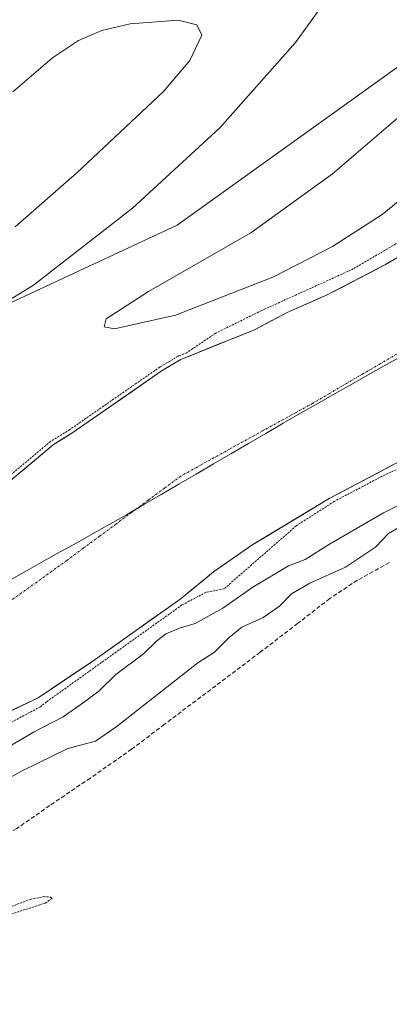
# Model space of a CAD drawing. Units: metres. Extents: x 625210 to 628683, y 4690228 to 4692603.
# Drawn here: x 625593 to 625682, y 4692062 to 4692301 of the extents above; entities that cross this region are included whole.
import ezdxf

# ---------------------------------------------------------------- set-up
doc = ezdxf.new("R2010")
doc.units = ezdxf.units.M
doc.header["$MEASUREMENT"] = 0
for name, pattern in [('TRAZO_Y_PUNTO', [1, 0.5, -0.25, 0, -0.25]), ('TRAZOS', [0.75, 0.5, -0.25]), ('TRAZOSX2', [1.5, 1, -0.5])]:
    doc.linetypes.add(name, pattern=pattern)
for name, color, linetype, lineweight in [('Arbolado forestal CxS', 92, 'Continuous', 0), ('Corriente natural Cxs', 5, 'Continuous', 13), ('Corriente natural eje', 5, 'TRAZO_Y_PUNTO', 0), ('Corriente natural superficial', 5, 'Continuous', 13), ('Cultivos herbáceos CxS', 92, 'Continuous', 0), ('Curva de nivel auxiliar', 36, 'TRAZOS', 0), ('Curva de nivel normal', 36, 'Continuous', 0), ('Municipio', 9, 'Continuous', 13), ('Municipio CxS', 142, 'Continuous', 0), ('Senda', 19, 'TRAZOSX2', 0), ('Suelo desnudo CxS', 43, 'Continuous', 0)]:
    doc.layers.add(name, color=color, linetype=linetype, lineweight=lineweight)

# ---------------------------------------------------------------- blocks, each defined once
blk = doc.blocks.new('*U156')
at = {"layer": 'Suelo desnudo CxS', "color": 43, "linetype": 'Continuous', "lineweight": 0}
for points in [[(625579.7701, 4692180.0401, 327.4545), (625601.0801, 4692197.8501, 327.3022), (625605.6501, 4692200.7001, 327.433), (625627.4701, 4692215.8701, 327.4462), (625628.2753, 4692216.3477, 327.4571), (625631.8201, 4692218.4501, 327.7289), (625635.5855, 4692219.9749, 328.2825), (625649.9701, 4692225.8001, 328.5049), (625657.7401, 4692229.9501, 329.3338), (625667.6001, 4692234.2401, 328.928), (625681.5501, 4692241.5401, 327.2445), (625696.0601, 4692249.9101, 327.3784)], [(625691.2901, 4692197.2101, 327.8037), (625667.8901, 4692184.8101, 328.3667), (625649.4201, 4692173.6901, 327.9435), (625639.9001, 4692167.0901, 327.5731), (625632.0501, 4692160.6201, 328.2981), (625610.4301, 4692145.2401, 329.1845), (625597.4301, 4692136.5301, 328.0861), (625577.9601, 4692127.2001, 327.8426), (625564.1001, 4692118.7701, 328.6451), (625555.4501, 4692112.9601, 329.9773), (625545.5101, 4692107.5401, 330.1444), (625530.5901, 4692099.8301, 329.1199), (625520.6201, 4692096.1901, 328.8489), (625508.7501, 4692091.1301, 328.708), (625497.3401, 4692084.2201, 328.6106), (625487.4201, 4692080.1501, 328.7059), (625486.7901, 4692079.8601, 328.8134), (625477.7101, 4692075.6001, 330.5704), (625462.4101, 4692071.9801, 329.4228), (625457.3701, 4692070.0601, 330.0694), (625405.1101, 4692052.3001, 329.4845)]]:
    blk.add_polyline3d(points, dxfattribs=at)
blk = doc.blocks.new('*U163')
at = {"layer": 'Curva de nivel auxiliar', "color": 36, "linetype": 'TRAZOS', "lineweight": 0}
blk.add_polyline3d([(625692.38, 4692251.47, 327.5), (625673.73, 4692240.48, 327.5), (625651.55, 4692230.4, 327.5), (625640.48, 4692224.93, 327.5), (625633.3926, 4692220.1658, 327.5), (625631.4448, 4692219.377, 0), (625631.31, 4692219.3102, 0), (625626.96, 4692216.7302, 0), (625626.9192, 4692216.7047, 0), (625626.8993, 4692216.6912, 0), (625605.0998, 4692201.5354, 0), (625600.5509, 4692198.6986, 0), (625600.4388, 4692198.6174, 0), (625587.0804, 4692187.453, 327.5)], dxfattribs=at)
blk = doc.blocks.new('*U164')
at = {"layer": 'Curva de nivel auxiliar', "color": 36, "linetype": 'TRAZOS', "lineweight": 0}
blk.add_polyline3d([(625588.91, 4692085.19, 337.5), (625595.56, 4692087.7, 337.5), (625598.75, 4692088.36, 337.5), (625600.27, 4692088.34, 337.5), (625600.85, 4692087.96, 337.5), (625599.26, 4692086.82, 337.5), (625586.52, 4692082.71, 337.5)], dxfattribs=at)
blk = doc.blocks.new('*U165')
at = {"layer": 'Curva de nivel normal', "color": 36, "linetype": 'Continuous', "lineweight": 0}
blk.add_polyline3d([(625686.48, 4692178.89, 335), (625682.26, 4692176.36, 335), (625679.1, 4692173.07, 335), (625671.84, 4692168.2, 335), (625663.19, 4692164.31, 335), (625658.78, 4692161.71, 335), (625655.88, 4692158.72, 335), (625651.91, 4692155.98, 335), (625646.77, 4692153.7, 335), (625643.69, 4692151.19, 335), (625640.17, 4692147.62, 335), (625636.07, 4692145.01, 335), (625616.24, 4692129.45, 335), (625611.3, 4692126.05, 335), (625604.61, 4692124.24, 335), (625593.63, 4692118.84, 335), (625582.08, 4692112.5, 335)], dxfattribs=at)
blk = doc.blocks.new('*U171')
at = {"layer": 'Curva de nivel normal', "color": 36, "linetype": 'Continuous', "lineweight": 0}
for points in [[(625712.41, 4692303.95, 330), (625686.74, 4692279.01, 330), (625668.69, 4692263.5, 330), (625648.93, 4692249.26, 330), (625624.2, 4692234.97, 330), (625613.95, 4692228.4, 330), (625613.46, 4692226.44, 330), (625615.91, 4692225.94, 330), (625630.66, 4692229.29, 330), (625654.27, 4692238.52, 330), (625668.67, 4692245.9, 330), (625680.67, 4692253.65, 330), (625698.41, 4692268.05, 330), (625716.95, 4692285.53, 330), (625748.79, 4692318.42, 330)], [(625591.34, 4692283.4, 330), (625600.96, 4692291.66, 330), (625607.22, 4692295.81, 330), (625612.86, 4692298.24, 330), (625619.7, 4692299.86, 330), (625631.32, 4692300.73, 330), (625635.84, 4692299.64, 330), (625637.1, 4692297.14, 330), (625634.19, 4692290.99, 330), (625627.83, 4692283.51, 330), (625606.84, 4692263.79, 330), (625591.92, 4692250.65, 330)], [(625588.14, 4692231.51, 330), (625596.35, 4692236.58, 330), (625620.26, 4692255.21, 330), (625641.43, 4692274.67, 330), (625659.74, 4692295.36, 330), (625680.68, 4692324.53, 330)]]:
    blk.add_polyline3d(points, dxfattribs=at)

msp = doc.modelspace()

# ---------------------------------------------------------------- linework, layer by layer
at = {"layer": 'Arbolado forestal CxS', "color": 92, "linetype": 'Continuous', "lineweight": 0}
for points in [[(625664.42, 4692460.87, 332.24), (625696.3, 4692432.98, 330.66), (625704.37, 4692425.91, 330.83), (625727.68, 4692465.87, 330.38), (625750.99, 4692492.5, 330.06), (625770.96, 4692514.14, 329.84), (625785.94, 4692517.47, 330.23), (625800.93, 4692509.15, 330.73), (625804.26, 4692492.5, 330.54), (625794.27, 4692470.86, 330.38), (625785.94, 4692430.91, 330.54), (625769.3, 4692392.62, 330.24), (625747.65, 4692347.67, 330), (625719.35, 4692314.38, 330.08), (625684.39, 4692289.41, 329.69), (625631.12, 4692251.12, 329.64), (625581.18, 4692227.81, 330.03), (625522.83, 4692160.57, 327.88), (625492.12, 4692143.3, 327.18)], [(625664.42, 4692460.87, 332.24), (625696.3, 4692432.98, 330.66), (625704.37, 4692425.91, 330.83), (625727.68, 4692465.87, 330.38), (625750.99, 4692492.5, 330.06), (625770.96, 4692514.14, 329.84), (625785.94, 4692517.47, 330.23), (625800.93, 4692509.15, 330.73), (625804.26, 4692492.5, 330.54), (625794.27, 4692470.86, 330.38), (625785.94, 4692430.91, 330.54), (625769.3, 4692392.62, 330.24), (625747.65, 4692347.67, 330), (625719.35, 4692314.38, 330.08), (625684.39, 4692289.41, 329.69), (625631.12, 4692251.12, 329.64), (625581.18, 4692227.81, 330.03), (625522.83, 4692160.57, 327.88), (625492.12, 4692143.3, 327.18)], [(625719.35, 4692314.38, 330.08), (625684.39, 4692289.41, 329.69), (625631.12, 4692251.12, 329.64), (625581.18, 4692227.81, 330.03), (625522.83, 4692160.57, 327.88), (625492.12, 4692143.3, 327.18), (625491.63, 4692143.14, 327.18), (625485.81, 4692140.41, 327.32), (625467, 4692131.57, 327.26), (625447.55, 4692123.59, 327.5), (625436.39, 4692117.69, 327.66), (625408.54, 4692102.97, 327.08)], [(625581.18, 4692227.81, 330.03), (625631.12, 4692251.12, 329.64), (625684.39, 4692289.41, 329.69)], [(625696.06, 4692249.91, 327.38), (625681.55, 4692241.54, 327.24), (625667.6, 4692234.24, 328.93), (625657.74, 4692229.95, 329.33), (625649.97, 4692225.8, 328.5), (625635.59, 4692219.97, 328.28), (625631.82, 4692218.45, 327.73), (625628.28, 4692216.35, 327.46), (625627.47, 4692215.87, 327.45), (625605.65, 4692200.7, 327.43), (625601.08, 4692197.85, 327.3), (625579.77, 4692180.04, 327.45), (625557.5, 4692163.42, 327.13), (625552.87, 4692160.36, 327.39), (625548.1, 4692157.68, 327.04), (625538.11, 4692152.8, 327.19), (625527.45, 4692149.44, 327.52), (625517.24, 4692147.48, 328), (625501.8, 4692145.86, 327.15), (625496.45, 4692144.75, 327.18), (625492.12, 4692143.3, 327.18)], [(625696.06, 4692249.91, 327.38), (625681.55, 4692241.54, 327.24), (625667.6, 4692234.24, 328.93), (625657.74, 4692229.95, 329.33), (625649.97, 4692225.8, 328.5), (625635.59, 4692219.97, 328.28), (625631.82, 4692218.45, 327.73), (625628.28, 4692216.35, 327.46), (625627.47, 4692215.87, 327.45), (625605.65, 4692200.7, 327.43), (625601.08, 4692197.85, 327.3), (625579.77, 4692180.04, 327.45)]]:
    msp.add_polyline3d(points, dxfattribs=at)
at = {"layer": 'Corriente natural Cxs', "color": 5, "linetype": 'Continuous', "lineweight": 13}
for points in [[(625590.43, 4692188.95, 327.36), (625593.98, 4692191.91, 327.6), (625597.53, 4692194.88, 327.55), (625601.08, 4692197.85, 328.2), (625603.37, 4692199.28, 328.23), (625605.65, 4692200.7, 328.08), (625609.29, 4692203.23, 327.74), (625612.92, 4692205.76, 327.61), (625616.56, 4692208.29, 327.61), (625620.2, 4692210.81, 327.91), (625623.83, 4692213.34, 327.93), (625627.47, 4692215.87, 327.88), (625629.65, 4692217.16, 327.79), (625631.82, 4692218.45, 327.66), (625636.36, 4692220.29, 328.45), (625640.9, 4692222.13, 328.7), (625645.43, 4692223.96, 328.46), (625649.97, 4692225.8, 328.46), (625653.86, 4692227.88, 328.58), (625657.74, 4692229.95, 328.67), (625661.03, 4692231.38, 328.98), (625664.31, 4692232.81, 329.14), (625667.6, 4692234.24, 329.01), (625671.09, 4692236.07, 328.76), (625674.58, 4692237.89, 328.34), (625678.06, 4692239.72, 327.86), (625681.55, 4692241.54, 327.32), (625685.18, 4692243.63, 327.18)], [(625683.49, 4692193.08, 328.05), (625679.59, 4692191.01, 328.06), (625675.69, 4692188.94, 328.03), (625671.79, 4692186.88, 328.13), (625667.89, 4692184.81, 328.32), (625664.2, 4692182.59, 328.32), (625660.5, 4692180.36, 328.18), (625656.81, 4692178.14, 327.82), (625653.11, 4692175.91, 327.94), (625649.42, 4692173.69, 327.64), (625646.25, 4692171.49, 327.35), (625643.07, 4692169.29, 327.19), (625639.9, 4692167.09, 327.22), (625637.28, 4692164.93, 327.4), (625634.67, 4692162.78, 327.56), (625632.05, 4692160.62, 327.62), (625628.45, 4692158.06, 327.57), (625624.84, 4692155.49, 327.99), (625621.24, 4692152.93, 327.86), (625617.64, 4692150.37, 328.32), (625614.03, 4692147.8, 328.6), (625610.43, 4692145.24, 328.65), (625607.18, 4692143.06, 328.27), (625603.93, 4692140.89, 327.95), (625600.68, 4692138.71, 327.78), (625597.43, 4692136.53, 327.76), (625593.54, 4692134.66, 327.54), (625589.64, 4692132.8, 327.37)]]:
    msp.add_polyline3d(points, dxfattribs=at)
at = {"layer": 'Corriente natural eje', "color": 5, "linetype": 'TRAZO_Y_PUNTO', "lineweight": 0}
msp.add_polyline3d([(625684.32, 4692219.9, 327.78), (625680.23, 4692217.5, 328.19), (625676.14, 4692215.1, 328.52), (625672.04, 4692212.7, 328.68), (625667.95, 4692210.3, 328.69), (625663.86, 4692207.9, 328.61), (625659.87, 4692205.7, 328.51), (625655.88, 4692203.49, 328.37), (625651.89, 4692201.29, 328.22), (625647.91, 4692199.09, 328.04), (625643.92, 4692196.88, 327.84), (625639.93, 4692194.68, 327.65), (625635.94, 4692192.47, 327.48), (625631.95, 4692190.27, 327.35), (625628.02, 4692187.35, 327.23), (625624.09, 4692184.44, 327.15), (625620.16, 4692181.52, 327.11), (625616.22, 4692178.6, 327.08), (625612.29, 4692175.68, 327.08), (625608.36, 4692172.77, 327.08), (625604.43, 4692169.85, 327.09), (625600.77, 4692167.22, 327.09), (625597.11, 4692164.58, 327.09), (625593.44, 4692161.95, 327.1), (625589.78, 4692159.31, 327.11)], dxfattribs=at)
at = {"layer": 'Corriente natural superficial', "color": 5, "linetype": 'Continuous', "lineweight": 13}
for points in [[(625590.43, 4692188.95, 327.36), (625593.98, 4692191.91, 327.6), (625597.53, 4692194.88, 327.55), (625601.08, 4692197.85, 328.2), (625603.37, 4692199.28, 328.23), (625605.65, 4692200.7, 328.08), (625609.29, 4692203.23, 327.74), (625612.92, 4692205.76, 327.61), (625616.56, 4692208.29, 327.61), (625620.2, 4692210.81, 327.91), (625623.83, 4692213.34, 327.93), (625627.47, 4692215.87, 327.88), (625629.65, 4692217.16, 327.79), (625631.82, 4692218.45, 327.66), (625636.36, 4692220.29, 328.45), (625640.9, 4692222.13, 328.7), (625645.43, 4692223.96, 328.46), (625649.97, 4692225.8, 328.46), (625653.86, 4692227.88, 328.58), (625657.74, 4692229.95, 328.67), (625661.03, 4692231.38, 328.98), (625664.31, 4692232.81, 329.14), (625667.6, 4692234.24, 329.01), (625671.09, 4692236.07, 328.76), (625674.58, 4692237.89, 328.34), (625678.06, 4692239.72, 327.86), (625681.55, 4692241.54, 327.32), (625685.18, 4692243.63, 327.18)], [(625683.49, 4692193.08, 328.05), (625679.59, 4692191.01, 328.06), (625675.69, 4692188.94, 328.03), (625671.79, 4692186.88, 328.13), (625667.89, 4692184.81, 328.32), (625664.2, 4692182.59, 328.32), (625660.5, 4692180.36, 328.18), (625656.81, 4692178.14, 327.82), (625653.11, 4692175.91, 327.94), (625649.42, 4692173.69, 327.64), (625646.25, 4692171.49, 327.35), (625643.07, 4692169.29, 327.19), (625639.9, 4692167.09, 327.22), (625637.28, 4692164.93, 327.4), (625634.67, 4692162.78, 327.56), (625632.05, 4692160.62, 327.62), (625628.45, 4692158.06, 327.57), (625624.84, 4692155.49, 327.99), (625621.24, 4692152.93, 327.86), (625617.64, 4692150.37, 328.32), (625614.03, 4692147.8, 328.6), (625610.43, 4692145.24, 328.65), (625607.18, 4692143.06, 328.27), (625603.93, 4692140.89, 327.95), (625600.68, 4692138.71, 327.78), (625597.43, 4692136.53, 327.76), (625593.54, 4692134.66, 327.54), (625589.64, 4692132.8, 327.37)]]:
    msp.add_polyline3d(points, dxfattribs=at)
at = {"layer": 'Cultivos herbáceos CxS', "color": 92, "linetype": 'Continuous', "lineweight": 0}
for points in [[(625405.11, 4692052.3, 329.48), (625457.37, 4692070.06, 330.07), (625462.41, 4692071.98, 329.42), (625477.71, 4692075.6, 330.57), (625486.79, 4692079.86, 328.81), (625487.42, 4692080.15, 328.71), (625497.34, 4692084.22, 328.61), (625508.75, 4692091.13, 328.71), (625520.62, 4692096.19, 328.85), (625530.59, 4692099.83, 329.12), (625545.51, 4692107.54, 330.14), (625555.45, 4692112.96, 329.98), (625564.1, 4692118.77, 328.65), (625577.96, 4692127.2, 327.84), (625597.43, 4692136.53, 328.09), (625610.43, 4692145.24, 329.18), (625632.05, 4692160.62, 328.3), (625639.9, 4692167.09, 327.57), (625649.42, 4692173.69, 327.94), (625667.89, 4692184.81, 328.37), (625691.29, 4692197.21, 327.8)], [(625691.29, 4692197.21, 327.8), (625667.89, 4692184.81, 328.37), (625649.42, 4692173.69, 327.94), (625639.9, 4692167.09, 327.57), (625632.05, 4692160.62, 328.3), (625610.43, 4692145.24, 329.18), (625597.43, 4692136.53, 328.09), (625577.96, 4692127.2, 327.84), (625564.1, 4692118.77, 328.65), (625555.45, 4692112.96, 329.98), (625545.51, 4692107.54, 330.14), (625530.59, 4692099.83, 329.12), (625520.62, 4692096.19, 328.85), (625508.75, 4692091.13, 328.71), (625497.34, 4692084.22, 328.61), (625487.42, 4692080.15, 328.71), (625486.79, 4692079.86, 328.81), (625477.71, 4692075.6, 330.57), (625462.41, 4692071.98, 329.42), (625457.37, 4692070.06, 330.07), (625405.11, 4692052.3, 329.48)]]:
    msp.add_polyline3d(points, dxfattribs=at)
at = {"layer": 'Curva de nivel auxiliar', "color": 36, "linetype": 'TRAZOS', "lineweight": 0}
msp.add_polyline3d([(625696.39, 4692197.48, 327.5), (625680.72, 4692190.25, 327.5), (625669.11, 4692184.14, 327.5), (625659.86, 4692178.2, 327.5), (625642.43, 4692162.94, 327.5), (625638.09, 4692162.11, 327.5), (625632.27, 4692159.05, 327.5), (625599.52, 4692135.59, 327.5), (625598, 4692134.37, 327.5), (625586.85, 4692128.41, 327.5)], dxfattribs=at)
at = {"layer": 'Curva de nivel normal', "color": 36, "linetype": 'Continuous', "lineweight": 0}
msp.add_polyline3d([(625589.11, 4692123.97, 330), (625596.5, 4692128.28, 330), (625603.55, 4692131.91, 330), (625608.67, 4692135.56, 330), (625612.22, 4692138.24, 330), (625616.25, 4692142.21, 330), (625622.94, 4692147.22, 330), (625626.07, 4692150.27, 330), (625628.36, 4692152.01, 330), (625631.64, 4692153.4, 330), (625635.43, 4692154.53, 330), (625642.17, 4692158.27, 330), (625649.4, 4692163.35, 330), (625658.07, 4692168.5, 330), (625662.07, 4692170.05, 330), (625667.98, 4692173.75, 330), (625681.03, 4692181.41, 330), (625693.02, 4692187.36, 330)], dxfattribs=at)
at = {"layer": 'Municipio', "color": 9, "linetype": 'Continuous', "lineweight": 13}
msp.add_polyline3d([(625590.76, 4692165.15, 327.09), (625594.77, 4692167.4, 327.09), (625598.78, 4692169.65, 327.09), (625602.79, 4692171.89, 327.08), (625606.8, 4692174.14, 327.08), (625610.81, 4692176.39, 327.08), (625614.82, 4692178.64, 327.08), (625618.83, 4692180.89, 327.11), (625623.04, 4692183.35, 327.13), (625627.26, 4692185.82, 327.19), (625631.47, 4692188.28, 327.28), (625635.69, 4692190.75, 327.43), (625639.9, 4692193.21, 327.61), (625644.11, 4692195.67, 327.81), (625648.33, 4692198.14, 328.03), (625652.54, 4692200.6, 328.23), (625656.76, 4692203.07, 328.39), (625660.97, 4692205.53, 328.52), (625665.16, 4692207.9, 328.63), (625669.35, 4692210.28, 328.68), (625673.54, 4692212.65, 328.63), (625677.73, 4692215.03, 328.43), (625681.92, 4692217.4, 328.06), (625686.1, 4692219.77, 327.64)], dxfattribs=at)
msp.add_polyline3d([(625590.76, 4692165.15, 327.09), (625594.77, 4692167.4, 327.09), (625598.78, 4692169.65, 327.09), (625602.79, 4692171.89, 327.08), (625606.8, 4692174.14, 327.08), (625610.81, 4692176.39, 327.08), (625614.82, 4692178.64, 327.08), (625618.83, 4692180.89, 327.11), (625623.04, 4692183.35, 327.13), (625627.26, 4692185.82, 327.19), (625631.47, 4692188.28, 327.28), (625635.69, 4692190.75, 327.43), (625639.9, 4692193.21, 327.61), (625644.11, 4692195.67, 327.81), (625648.33, 4692198.14, 328.03), (625652.54, 4692200.6, 328.23), (625656.76, 4692203.07, 328.39), (625660.97, 4692205.53, 328.52), (625665.16, 4692207.9, 328.63), (625669.35, 4692210.28, 328.68), (625673.54, 4692212.65, 328.63), (625677.73, 4692215.03, 328.43), (625681.92, 4692217.4, 328.06), (625686.1, 4692219.77, 327.64)], dxfattribs=at)
at = {"layer": 'Municipio CxS', "color": 142, "linetype": 'Continuous', "lineweight": 0}
for points in [[(625686.1, 4692219.77, 327.64), (625681.92, 4692217.4, 328.06), (625677.73, 4692215.03, 328.43), (625673.54, 4692212.65, 328.63), (625669.35, 4692210.28, 328.68), (625665.16, 4692207.9, 328.63), (625660.97, 4692205.53, 328.52), (625656.76, 4692203.07, 328.39), (625652.54, 4692200.6, 328.23), (625648.33, 4692198.14, 328.03), (625644.11, 4692195.67, 327.81), (625639.9, 4692193.21, 327.61), (625635.69, 4692190.75, 327.43), (625631.47, 4692188.28, 327.28), (625627.26, 4692185.82, 327.19), (625623.04, 4692183.35, 327.13), (625618.83, 4692180.89, 327.11), (625614.82, 4692178.64, 327.08), (625610.81, 4692176.39, 327.08), (625606.8, 4692174.14, 327.08), (625602.79, 4692171.89, 327.08), (625598.78, 4692169.65, 327.09), (625594.77, 4692167.4, 327.09), (625590.76, 4692165.15, 327.09)], [(625590.76, 4692165.15, 327.09), (625594.77, 4692167.4, 327.09), (625598.78, 4692169.65, 327.09), (625602.79, 4692171.89, 327.08), (625606.8, 4692174.14, 327.08), (625610.81, 4692176.39, 327.08), (625614.82, 4692178.64, 327.08), (625618.83, 4692180.89, 327.11), (625623.04, 4692183.35, 327.13), (625627.26, 4692185.82, 327.19), (625631.47, 4692188.28, 327.28), (625635.69, 4692190.75, 327.43), (625639.9, 4692193.21, 327.61), (625644.11, 4692195.67, 327.81), (625648.33, 4692198.14, 328.03), (625652.54, 4692200.6, 328.23), (625656.76, 4692203.07, 328.39), (625660.97, 4692205.53, 328.52), (625665.16, 4692207.9, 328.63), (625669.35, 4692210.28, 328.68), (625673.54, 4692212.65, 328.63), (625677.73, 4692215.03, 328.43), (625681.92, 4692217.4, 328.06), (625686.1, 4692219.77, 327.64)]]:
    msp.add_polyline3d(points, dxfattribs=at)
at = {"layer": 'Senda', "color": 19, "linetype": 'TRAZOSX2', "lineweight": 0}
msp.add_lwpolyline([(625682.48, 4692169.33), (625674.7, 4692165.04), (625668.03, 4692160.6), (625660.25, 4692154.56), (625651.2, 4692147.58), (625628.03, 4692130.12), (625620.09, 4692124.08), (625610.09, 4692117.1), (625600.25, 4692110.43), (625592.31, 4692104.87), (625582.94, 4692099.32), (625574.85, 4692094.4), (625571.19, 4692091.06), (625570.56, 4692088.36), (625570.4, 4692080.9), (625570.24, 4692077.09), (625561.99, 4692071.54)], dxfattribs=at)
at = {"layer": 'Suelo desnudo CxS', "color": 43, "linetype": 'Continuous', "lineweight": 0}
for points in [[(625696.06, 4692249.91, 327.38), (625681.55, 4692241.54, 327.24), (625667.6, 4692234.24, 328.93), (625657.74, 4692229.95, 329.33), (625649.97, 4692225.8, 328.5), (625635.59, 4692219.97, 328.28), (625631.82, 4692218.45, 327.73), (625628.28, 4692216.35, 327.46), (625627.47, 4692215.87, 327.45), (625605.65, 4692200.7, 327.43), (625601.08, 4692197.85, 327.3), (625579.77, 4692180.04, 327.45), (625557.5, 4692163.42, 327.13), (625552.87, 4692160.36, 327.39), (625548.1, 4692157.68, 327.04), (625538.11, 4692152.8, 327.19), (625527.45, 4692149.44, 327.52), (625517.24, 4692147.48, 328), (625501.8, 4692145.86, 327.15), (625496.45, 4692144.75, 327.18), (625492.12, 4692143.3, 327.18)], [(625691.29, 4692197.21, 327.8), (625667.89, 4692184.81, 328.37), (625649.42, 4692173.69, 327.94), (625639.9, 4692167.09, 327.57), (625632.05, 4692160.62, 328.3), (625610.43, 4692145.24, 329.18), (625597.43, 4692136.53, 328.09), (625577.96, 4692127.2, 327.84), (625564.1, 4692118.77, 328.65), (625555.45, 4692112.96, 329.98), (625545.51, 4692107.54, 330.14), (625530.59, 4692099.83, 329.12), (625520.62, 4692096.19, 328.85), (625508.75, 4692091.13, 328.71), (625497.34, 4692084.22, 328.61), (625487.42, 4692080.15, 328.71), (625486.79, 4692079.86, 328.81), (625477.71, 4692075.6, 330.57), (625462.41, 4692071.98, 329.42), (625457.37, 4692070.06, 330.07), (625405.11, 4692052.3, 329.48)]]:
    msp.add_polyline3d(points, dxfattribs=at)

# ---------------------------------------------------------------- block references
at = {"layer": 'Curva de nivel auxiliar', "color": 36, "linetype": 'TRAZOS', "lineweight": 0}
for name in ['*U164', '*U163']:
    msp.add_blockref(name, (0, 0), dxfattribs=at)
at = {"layer": 'Curva de nivel normal', "color": 36, "linetype": 'Continuous', "lineweight": 0}
for name in ['*U165', '*U171']:
    msp.add_blockref(name, (0, 0), dxfattribs=at)
at = {"layer": 'Suelo desnudo CxS', "color": 43, "linetype": 'Continuous', "lineweight": 0}
msp.add_blockref('*U156', (0, 0), dxfattribs=at)

doc.saveas('drawing.dxf')
